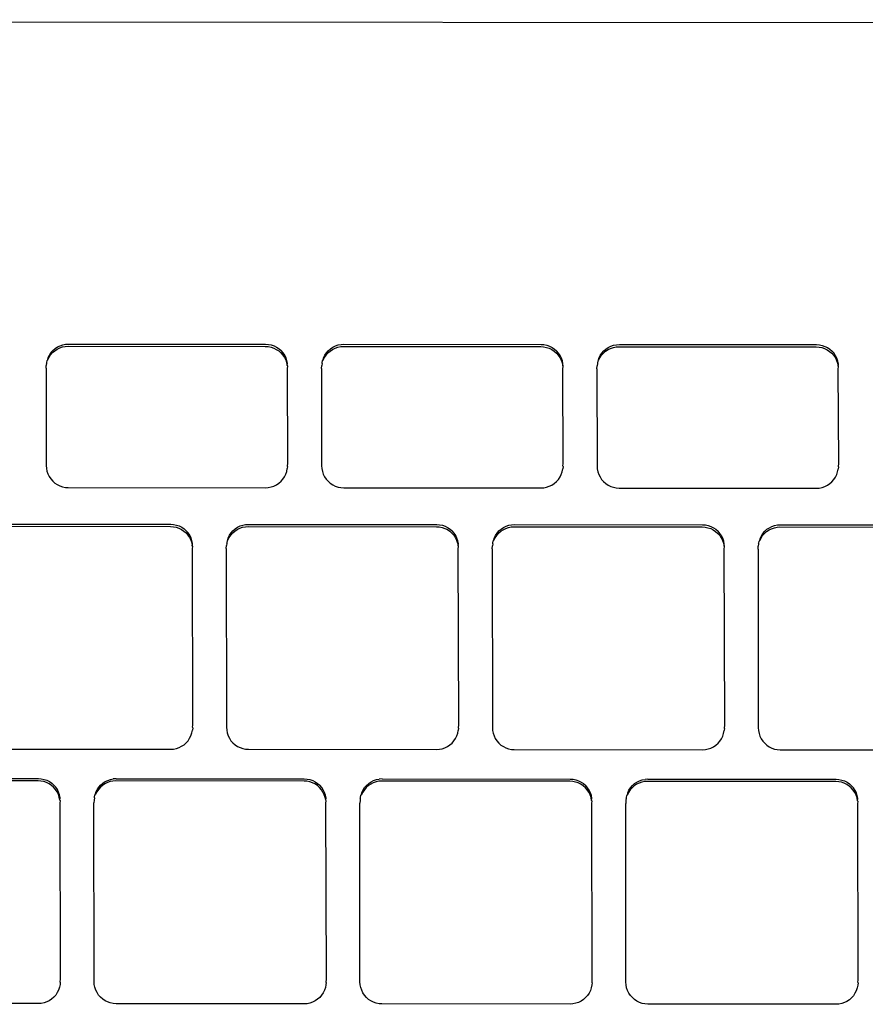
# Model space of a CAD drawing. Units: inches. Extents: x 21.3 to 101, y 66.7 to 88.9.
# Drawn here: x 35 to 37.4, y 71.3 to 74.1 of the extents above; entities that cross this region are included whole.
import ezdxf

# ---------------------------------------------------------------- set-up
doc = ezdxf.new("R2010")
doc.units = ezdxf.units.IN
doc.header["$MEASUREMENT"] = 0
doc.layers.add('Edges', color=7, linetype='Continuous')

# ---------------------------------------------------------------- blocks, each defined once
blk = doc.blocks.new('iMac 27 Inch pl')
at = {"layer": 'Edges'}
for p, q in [((28.0185, 19.4038), (39.0212, 19.3944)), ((35.1166, 18.4729), (35.1219, 18.4789)), ((35.1211, 18.4728), (35.1271, 18.4781)), ((35.1219, 18.4789), (35.128, 18.4842)), ((35.1271, 18.4781), (35.1339, 18.4826)), ((35.128, 18.4842), (35.1347, 18.4887)), ((35.1339, 18.4826), (35.1411, 18.4861)), ((35.1347, 18.4887), (35.1419, 18.4923)), ((35.1411, 18.4861), (35.1488, 18.4887)), ((35.1419, 18.4923), (35.1496, 18.4949)), ((35.1488, 18.4887), (35.1567, 18.4903)), ((35.1496, 18.4949), (35.1575, 18.4964)), ((35.1567, 18.4903), (35.1648, 18.4908)), ((35.1575, 18.4964), (35.1656, 18.4969)), ((35.1648, 18.4908), (35.716, 18.4903)), ((35.1656, 18.4969), (35.7168, 18.4965)), ((35.716, 18.4903), (35.7241, 18.4898)), ((35.7168, 18.4965), (35.7249, 18.4959)), ((35.7241, 18.4898), (35.732, 18.4882)), ((35.7249, 18.4959), (35.7328, 18.4944)), ((35.732, 18.4882), (35.7397, 18.4856)), ((35.7328, 18.4944), (35.7405, 18.4918)), ((35.7397, 18.4856), (35.7469, 18.482)), ((35.7405, 18.4918), (35.7478, 18.4882)), ((35.7469, 18.482), (35.7537, 18.4776)), ((35.7478, 18.4882), (35.7545, 18.4837)), ((35.7537, 18.4776), (35.7598, 18.4722)), ((35.7545, 18.4837), (35.7606, 18.4784)), ((35.7659, 18.4723), (35.7606, 18.4784)), ((35.8869, 18.4722), (35.8923, 18.4783)), ((35.8914, 18.4721), (35.8975, 18.4774)), ((35.8923, 18.4783), (35.8983, 18.4836)), ((35.8975, 18.4774), (35.9042, 18.4819)), ((35.8983, 18.4836), (35.9051, 18.4881)), ((35.9042, 18.4819), (35.9115, 18.4855)), ((35.9051, 18.4881), (35.9123, 18.4916)), ((35.9115, 18.4855), (35.9192, 18.4881)), ((35.9123, 18.4916), (35.92, 18.4942)), ((35.9192, 18.4881), (35.9271, 18.4896)), ((35.92, 18.4942), (35.9279, 18.4958)), ((35.9271, 18.4896), (35.9352, 18.4901)), ((35.9279, 18.4958), (35.936, 18.4963)), ((35.9352, 18.4901), (36.4864, 18.4897)), ((35.936, 18.4963), (36.4872, 18.4958)), ((36.4864, 18.4897), (36.4945, 18.4891)), ((36.4872, 18.4958), (36.4953, 18.4953)), ((36.4945, 18.4891), (36.5024, 18.4876)), ((36.4953, 18.4953), (36.5032, 18.4937)), ((36.5024, 18.4876), (36.5101, 18.485)), ((36.5032, 18.4937), (36.5109, 18.4911)), ((36.5101, 18.485), (36.5173, 18.4814)), ((36.5109, 18.4911), (36.5181, 18.4875)), ((36.5173, 18.4814), (36.5241, 18.4769)), ((36.5181, 18.4875), (36.5249, 18.483)), ((36.5241, 18.4769), (36.5301, 18.4716)), ((36.5249, 18.483), (36.5309, 18.4777)), ((36.5363, 18.4717), (36.5309, 18.4777)), ((36.6573, 18.4716), (36.6626, 18.4776)), ((36.6618, 18.4715), (36.6679, 18.4768)), ((36.6626, 18.4776), (36.6687, 18.4829)), ((36.6679, 18.4768), (36.6746, 18.4812)), ((36.6687, 18.4829), (36.6754, 18.4874)), ((36.6746, 18.4812), (36.6819, 18.4848)), ((36.6754, 18.4874), (36.6827, 18.491)), ((36.6819, 18.4848), (36.6895, 18.4874)), ((36.6827, 18.491), (36.6903, 18.4935)), ((36.6895, 18.4874), (36.6975, 18.489)), ((36.6903, 18.4935), (36.6983, 18.4951)), ((36.6975, 18.489), (36.7055, 18.4895)), ((36.6983, 18.4951), (36.7063, 18.4956)), ((36.7055, 18.4895), (37.2568, 18.489)), ((36.7063, 18.4956), (37.2576, 18.4952)), ((37.2568, 18.489), (37.2648, 18.4885)), ((37.2576, 18.4952), (37.2657, 18.4946)), ((37.2648, 18.4885), (37.2728, 18.4869)), ((37.2657, 18.4946), (37.2736, 18.493)), ((37.2728, 18.4869), (37.2804, 18.4843)), ((37.2736, 18.493), (37.2812, 18.4904)), ((37.2804, 18.4843), (37.2877, 18.4807)), ((37.2812, 18.4904), (37.2885, 18.4869)), ((37.2877, 18.4807), (37.2944, 18.4762)), ((37.2885, 18.4869), (37.2952, 18.4824)), ((37.2944, 18.4762), (37.3005, 18.4709)), ((37.2952, 18.4824), (37.3013, 18.4771)), ((37.3067, 18.471), (37.3013, 18.4771)), ((35.1051, 18.4452), (35.1059, 18.4513)), ((35.1059, 18.4513), (35.1077, 18.4528)), ((35.1077, 18.4528), (35.1113, 18.46)), ((35.1077, 18.4528), (35.1085, 18.4589)), ((35.1085, 18.4589), (35.1121, 18.4662)), ((35.1113, 18.46), (35.1157, 18.4667)), ((35.1121, 18.4662), (35.1166, 18.4729)), ((35.1157, 18.4667), (35.1211, 18.4728)), ((35.7598, 18.4722), (35.7651, 18.4662)), ((35.7651, 18.4662), (35.7696, 18.4595)), ((35.7704, 18.4656), (35.7659, 18.4723)), ((35.7696, 18.4595), (35.7732, 18.4522)), ((35.774, 18.4584), (35.7704, 18.4656)), ((35.7732, 18.4522), (35.7758, 18.4446)), ((35.7766, 18.4507), (35.774, 18.4584)), ((35.7782, 18.4428), (35.7766, 18.4507)), ((35.8755, 18.4445), (35.8763, 18.4507)), ((35.8763, 18.4507), (35.8781, 18.4521)), ((35.8781, 18.4521), (35.8816, 18.4594)), ((35.8781, 18.4521), (35.8789, 18.4583)), ((35.8789, 18.4583), (35.8824, 18.4655)), ((35.8816, 18.4594), (35.8861, 18.4661)), ((35.8824, 18.4655), (35.8869, 18.4722)), ((35.8861, 18.4661), (35.8914, 18.4721)), ((36.5301, 18.4716), (36.5355, 18.4655)), ((36.5355, 18.4655), (36.54, 18.4588)), ((36.5408, 18.4649), (36.5363, 18.4717)), ((36.54, 18.4588), (36.5436, 18.4516)), ((36.5444, 18.4577), (36.5408, 18.4649)), ((36.5436, 18.4516), (36.5462, 18.4439)), ((36.547, 18.4501), (36.5444, 18.4577)), ((36.5486, 18.4422), (36.547, 18.4501)), ((36.6458, 18.4438), (36.6467, 18.45)), ((36.6467, 18.45), (36.6484, 18.4515)), ((36.6484, 18.4515), (36.652, 18.4587)), ((36.6484, 18.4515), (36.6492, 18.4576)), ((36.6492, 18.4576), (36.6528, 18.4649)), ((36.652, 18.4587), (36.6565, 18.4654)), ((36.6528, 18.4649), (36.6573, 18.4716)), ((36.6565, 18.4654), (36.6618, 18.4715)), ((37.3005, 18.4709), (37.3059, 18.4648)), ((37.3059, 18.4648), (37.3104, 18.4581)), ((37.3112, 18.4643), (37.3067, 18.471)), ((37.3104, 18.4581), (37.3139, 18.4509)), ((37.3147, 18.4571), (37.3112, 18.4643)), ((37.3139, 18.4509), (37.3165, 18.4433)), ((37.3174, 18.4494), (37.3147, 18.4571)), ((37.3189, 18.4415), (37.3174, 18.4494)), ((35.103, 18.4292), (35.1035, 18.4373)), ((35.103, 18.4292), (35.1032, 18.1572)), ((35.1043, 18.4434), (35.1035, 18.4373)), ((35.1043, 18.4434), (35.1051, 18.4452)), ((35.7758, 18.4446), (35.7774, 18.4367)), ((35.7774, 18.4367), (35.7782, 18.4428)), ((35.7787, 18.4348), (35.7774, 18.4367)), ((35.7779, 18.4286), (35.7787, 18.4348)), ((35.779, 18.1628), (35.7779, 18.4286)), ((35.8734, 18.4286), (35.8739, 18.4366)), ((35.8734, 18.4286), (35.8736, 18.1566)), ((35.8747, 18.4427), (35.8739, 18.4366)), ((35.8747, 18.4427), (35.8755, 18.4445)), ((36.5462, 18.4439), (36.5478, 18.436)), ((36.5478, 18.436), (36.5486, 18.4422)), ((36.5491, 18.4341), (36.5478, 18.436)), ((36.5483, 18.428), (36.5491, 18.4341)), ((36.5493, 18.1621), (36.5483, 18.428)), ((36.6437, 18.4279), (36.6443, 18.4359)), ((36.6437, 18.4279), (36.644, 18.1559)), ((36.6451, 18.4421), (36.6443, 18.4359)), ((36.6451, 18.4421), (36.6458, 18.4438)), ((37.3165, 18.4433), (37.3181, 18.4354)), ((37.3181, 18.4354), (37.3189, 18.4415)), ((37.3195, 18.4335), (37.3181, 18.4354)), ((37.3187, 18.4273), (37.3195, 18.4335)), ((37.3197, 18.1615), (37.3187, 18.4273)), ((35.1032, 18.1572), (35.1038, 18.1492)), ((35.1038, 18.1492), (35.1054, 18.1413)), ((35.7761, 18.1407), (35.7776, 18.1486)), ((35.7784, 18.1548), (35.7776, 18.1486)), ((35.7781, 18.1567), (35.779, 18.1628)), ((35.7784, 18.1548), (35.7781, 18.1567)), ((35.8736, 18.1566), (35.8741, 18.1485)), ((35.8741, 18.1485), (35.8757, 18.1406)), ((36.5464, 18.14), (36.548, 18.1479)), ((36.5488, 18.1541), (36.548, 18.1479)), ((36.5485, 18.156), (36.5493, 18.1621)), ((36.5488, 18.1541), (36.5485, 18.156)), ((36.644, 18.1559), (36.6445, 18.1479)), ((36.6445, 18.1479), (36.6461, 18.14)), ((37.3168, 18.1394), (37.3184, 18.1473)), ((37.3192, 18.1534), (37.3184, 18.1473)), ((37.3189, 18.1553), (37.3197, 18.1615)), ((37.3192, 18.1534), (37.3189, 18.1553)), ((35.1054, 18.1413), (35.108, 18.1336)), ((35.108, 18.1336), (35.1115, 18.1264)), ((35.1115, 18.1264), (35.116, 18.1197)), ((35.116, 18.1197), (35.1214, 18.1136)), ((35.7601, 18.1131), (35.7654, 18.1191)), ((35.7654, 18.1191), (35.7699, 18.1258)), ((35.7699, 18.1258), (35.7735, 18.1331)), ((35.7735, 18.1331), (35.7761, 18.1407)), ((35.8757, 18.1406), (35.8783, 18.133)), ((35.8783, 18.133), (35.8819, 18.1257)), ((35.8819, 18.1257), (35.8864, 18.119)), ((35.8864, 18.119), (35.8918, 18.113)), ((36.5304, 18.1124), (36.5358, 18.1185)), ((36.5358, 18.1185), (36.5403, 18.1252)), ((36.5403, 18.1252), (36.5438, 18.1324)), ((36.5438, 18.1324), (36.5464, 18.14)), ((36.6461, 18.14), (36.6487, 18.1323)), ((36.6487, 18.1323), (36.6523, 18.1251)), ((36.6523, 18.1251), (36.6568, 18.1184)), ((36.6568, 18.1184), (36.6621, 18.1123)), ((37.3008, 18.1118), (37.3062, 18.1178)), ((37.3062, 18.1178), (37.3106, 18.1245)), ((37.3106, 18.1245), (37.3142, 18.1317)), ((37.3142, 18.1317), (37.3168, 18.1394)), ((35.1214, 18.1136), (35.1275, 18.1083)), ((35.1275, 18.1083), (35.1342, 18.1038)), ((35.1342, 18.1038), (35.1415, 18.1003)), ((35.1415, 18.1003), (35.1491, 18.0977)), ((35.1491, 18.0977), (35.1571, 18.0961)), ((35.1571, 18.0961), (35.1651, 18.0955)), ((35.1651, 18.0955), (35.7164, 18.0951)), ((35.7164, 18.0951), (35.7244, 18.0956)), ((35.7244, 18.0956), (35.7324, 18.0972)), ((35.7324, 18.0972), (35.74, 18.0997)), ((35.74, 18.0997), (35.7473, 18.1033)), ((35.7473, 18.1033), (35.754, 18.1078)), ((35.754, 18.1078), (35.7601, 18.1131)), ((35.8918, 18.113), (35.8978, 18.1077)), ((35.8978, 18.1077), (35.9046, 18.1032)), ((35.9046, 18.1032), (35.9118, 18.0996)), ((35.9118, 18.0996), (35.9195, 18.097)), ((35.9195, 18.097), (35.9274, 18.0954)), ((35.9274, 18.0954), (35.9355, 18.0949)), ((35.9355, 18.0949), (36.4867, 18.0944)), ((36.4867, 18.0944), (36.4948, 18.0949)), ((36.4948, 18.0949), (36.5027, 18.0965)), ((36.5027, 18.0965), (36.5104, 18.0991)), ((36.5104, 18.0991), (36.5176, 18.1026)), ((36.5176, 18.1026), (36.5244, 18.1071)), ((36.5244, 18.1071), (36.5304, 18.1124)), ((36.6621, 18.1123), (36.6682, 18.107)), ((36.6682, 18.107), (36.675, 18.1025)), ((36.675, 18.1025), (36.6822, 18.0989)), ((36.6822, 18.0989), (36.6899, 18.0963)), ((36.6899, 18.0963), (36.6978, 18.0948)), ((36.6978, 18.0948), (36.7059, 18.0942)), ((36.7059, 18.0942), (37.2571, 18.0938)), ((37.2571, 18.0938), (37.2652, 18.0943)), ((37.2652, 18.0943), (37.2731, 18.0958)), ((37.2731, 18.0958), (37.2808, 18.0984)), ((37.2808, 18.0984), (37.288, 18.102)), ((37.288, 18.102), (37.2947, 18.1065)), ((37.2947, 18.1065), (37.3008, 18.1118)), ((34.9245, 17.9872), (35.4509, 17.9868)), ((34.9253, 17.9934), (35.4517, 17.9929)), ((35.4509, 17.9868), (35.4589, 17.9862)), ((35.4517, 17.9929), (35.4597, 17.9924)), ((35.4589, 17.9862), (35.4668, 17.9847)), ((35.4597, 17.9924), (35.4676, 17.9908)), ((35.4668, 17.9847), (35.4744, 17.9821)), ((35.4676, 17.9908), (35.4752, 17.9882)), ((35.4744, 17.9821), (35.4816, 17.9785)), ((35.4752, 17.9882), (35.4824, 17.9846)), ((35.4816, 17.9785), (35.4882, 17.974)), ((35.4824, 17.9846), (35.489, 17.9802)), ((35.489, 17.9802), (35.4951, 17.9748)), ((35.6257, 17.9747), (35.6318, 17.98)), ((35.6309, 17.9739), (35.6376, 17.9784)), ((35.6318, 17.98), (35.6384, 17.9845)), ((35.6376, 17.9784), (35.6448, 17.9819)), ((35.6384, 17.9845), (35.6456, 17.9881)), ((35.6448, 17.9819), (35.6524, 17.9845)), ((35.6456, 17.9881), (35.6532, 17.9906)), ((35.6524, 17.9845), (35.6602, 17.9861)), ((35.6532, 17.9906), (35.661, 17.9922)), ((35.6602, 17.9861), (35.6682, 17.9866)), ((35.661, 17.9922), (35.669, 17.9927)), ((35.6682, 17.9866), (36.1946, 17.9861)), ((35.669, 17.9927), (36.1954, 17.9923)), ((36.1946, 17.9861), (36.2026, 17.9856)), ((36.1954, 17.9923), (36.2034, 17.9917)), ((36.2026, 17.9856), (36.2105, 17.984)), ((36.2034, 17.9917), (36.2113, 17.9902)), ((36.2105, 17.984), (36.2181, 17.9814)), ((36.2113, 17.9902), (36.2189, 17.9876)), ((36.2181, 17.9814), (36.2253, 17.9779)), ((36.2189, 17.9876), (36.2261, 17.984)), ((36.2261, 17.984), (36.2327, 17.9795)), ((36.2327, 17.9795), (36.2388, 17.9742)), ((36.3694, 17.9741), (36.3754, 17.9794)), ((36.3754, 17.9794), (36.3821, 17.9839)), ((36.3813, 17.9777), (36.3885, 17.9813)), ((36.3821, 17.9839), (36.3893, 17.9874)), ((36.3885, 17.9813), (36.3961, 17.9839)), ((36.3893, 17.9874), (36.3969, 17.99)), ((36.3961, 17.9839), (36.4039, 17.9854)), ((36.3969, 17.99), (36.4047, 17.9916)), ((36.4039, 17.9854), (36.4119, 17.986)), ((36.4047, 17.9916), (36.4127, 17.9921)), ((36.4119, 17.986), (36.9383, 17.9855)), ((36.4127, 17.9921), (36.9391, 17.9916)), ((36.9383, 17.9855), (36.9463, 17.985)), ((36.9391, 17.9916), (36.9471, 17.9911)), ((36.9463, 17.985), (36.9542, 17.9834)), ((36.9471, 17.9911), (36.955, 17.9895)), ((36.9542, 17.9834), (36.9618, 17.9808)), ((36.955, 17.9895), (36.9626, 17.9869)), ((36.9618, 17.9808), (36.969, 17.9772)), ((36.9626, 17.9869), (36.9698, 17.9834)), ((36.9698, 17.9834), (36.9764, 17.9789)), ((36.9764, 17.9789), (36.9825, 17.9736)), ((37.1131, 17.9734), (37.1191, 17.9788)), ((37.1191, 17.9788), (37.1258, 17.9832)), ((37.125, 17.9771), (37.1322, 17.9806)), ((37.1258, 17.9832), (37.133, 17.9868)), ((37.1322, 17.9806), (37.1398, 17.9832)), ((37.133, 17.9868), (37.1406, 17.9894)), ((37.1398, 17.9832), (37.1476, 17.9848)), ((37.1406, 17.9894), (37.1484, 17.9909)), ((37.1476, 17.9848), (37.1556, 17.9853)), ((37.1484, 17.9909), (37.1564, 17.9915)), ((37.1556, 17.9853), (37.682, 17.9849)), ((37.1564, 17.9915), (37.6828, 17.991)), ((35.4882, 17.974), (35.4943, 17.9687)), ((35.4943, 17.9687), (35.4995, 17.9626)), ((35.5003, 17.9688), (35.4951, 17.9748)), ((35.4995, 17.9626), (35.504, 17.9559)), ((35.5048, 17.9621), (35.5003, 17.9688)), ((35.504, 17.9559), (35.5075, 17.9487)), ((35.5084, 17.9548), (35.5048, 17.9621)), ((35.5109, 17.9472), (35.5084, 17.9548)), ((35.6117, 17.9486), (35.6152, 17.9558)), ((35.6117, 17.9486), (35.6125, 17.9547)), ((35.6125, 17.9547), (35.616, 17.962)), ((35.6152, 17.9558), (35.6196, 17.9625)), ((35.616, 17.962), (35.6205, 17.9687)), ((35.6196, 17.9625), (35.6249, 17.9686)), ((35.6205, 17.9687), (35.6257, 17.9747)), ((35.6249, 17.9686), (35.6309, 17.9739)), ((36.2253, 17.9779), (36.2319, 17.9734)), ((36.2319, 17.9734), (36.238, 17.968)), ((36.238, 17.968), (36.2432, 17.962)), ((36.244, 17.9681), (36.2388, 17.9742)), ((36.2432, 17.962), (36.2477, 17.9553)), ((36.2485, 17.9614), (36.244, 17.9681)), ((36.2477, 17.9553), (36.2512, 17.948)), ((36.2521, 17.9542), (36.2485, 17.9614)), ((36.2546, 17.9466), (36.2521, 17.9542)), ((36.3554, 17.948), (36.3589, 17.9552)), ((36.3554, 17.948), (36.3562, 17.9541)), ((36.3562, 17.9541), (36.3597, 17.9613)), ((36.3589, 17.9552), (36.3633, 17.9619)), ((36.3597, 17.9613), (36.3642, 17.968)), ((36.3633, 17.9619), (36.3686, 17.9679)), ((36.3642, 17.968), (36.3694, 17.9741)), ((36.3686, 17.9679), (36.3746, 17.9732)), ((36.3746, 17.9732), (36.3813, 17.9777)), ((36.969, 17.9772), (36.9756, 17.9727)), ((36.9756, 17.9727), (36.9816, 17.9674)), ((36.9816, 17.9674), (36.9869, 17.9613)), ((36.9877, 17.9675), (36.9825, 17.9736)), ((36.9869, 17.9613), (36.9914, 17.9546)), ((36.9922, 17.9608), (36.9877, 17.9675)), ((36.9914, 17.9546), (36.9949, 17.9474)), ((36.9958, 17.9536), (36.9922, 17.9608)), ((36.9983, 17.9459), (36.9958, 17.9536)), ((37.0991, 17.9473), (37.1026, 17.9545)), ((37.0991, 17.9473), (37.0999, 17.9535)), ((37.0999, 17.9535), (37.1034, 17.9607)), ((37.1026, 17.9545), (37.107, 17.9612)), ((37.1034, 17.9607), (37.1079, 17.9674)), ((37.107, 17.9612), (37.1123, 17.9673)), ((37.1079, 17.9674), (37.1131, 17.9734)), ((37.1123, 17.9673), (37.1183, 17.9726)), ((37.1183, 17.9726), (37.125, 17.9771)), ((35.5075, 17.9487), (35.5101, 17.941)), ((35.5101, 17.941), (35.5117, 17.9331)), ((35.5125, 17.9393), (35.5109, 17.9472)), ((35.5117, 17.9331), (35.5125, 17.9393)), ((35.513, 17.9312), (35.5117, 17.9331)), ((35.5122, 17.9251), (35.513, 17.9312)), ((35.5135, 17.4315), (35.5122, 17.9251)), ((35.607, 17.925), (35.6075, 17.9331)), ((35.607, 17.925), (35.6075, 17.4252)), ((35.6084, 17.9392), (35.6075, 17.9331)), ((35.6084, 17.9392), (35.6091, 17.941)), ((35.6091, 17.941), (35.6099, 17.9471)), ((35.6099, 17.9471), (35.6117, 17.9486)), ((36.2512, 17.948), (36.2538, 17.9404)), ((36.2538, 17.9404), (36.2554, 17.9325)), ((36.2562, 17.9386), (36.2546, 17.9466)), ((36.2554, 17.9325), (36.2562, 17.9386)), ((36.2567, 17.9306), (36.2554, 17.9325)), ((36.2559, 17.9245), (36.2567, 17.9306)), ((36.2572, 17.4308), (36.2559, 17.9245)), ((36.3507, 17.9244), (36.3512, 17.9324)), ((36.3507, 17.9244), (36.3512, 17.4246)), ((36.352, 17.9386), (36.3512, 17.9324)), ((36.352, 17.9386), (36.3528, 17.9403)), ((36.3528, 17.9403), (36.3536, 17.9465)), ((36.3536, 17.9465), (36.3554, 17.948)), ((36.9949, 17.9474), (36.9975, 17.9398)), ((36.9975, 17.9398), (36.9991, 17.9319)), ((36.9999, 17.938), (36.9983, 17.9459)), ((36.9991, 17.9319), (36.9999, 17.938)), ((37.0004, 17.93), (36.9991, 17.9319)), ((36.9996, 17.9238), (37.0004, 17.93)), ((37.0009, 17.4302), (36.9996, 17.9238)), ((37.0944, 17.9237), (37.0949, 17.9318)), ((37.0944, 17.9237), (37.0949, 17.424)), ((37.0957, 17.9379), (37.0949, 17.9318)), ((37.0957, 17.9379), (37.0965, 17.9397)), ((37.0965, 17.9397), (37.0973, 17.9458)), ((37.0973, 17.9458), (37.0991, 17.9473)), ((35.5127, 17.4253), (35.5135, 17.4315)), ((36.2564, 17.4247), (36.2572, 17.4308)), ((37.0001, 17.4241), (37.0009, 17.4302)), ((35.5045, 17.3945), (35.508, 17.4017)), ((35.508, 17.4017), (35.5106, 17.4094)), ((35.5106, 17.4094), (35.5121, 17.4173)), ((35.513, 17.4234), (35.5121, 17.4173)), ((35.513, 17.4234), (35.5127, 17.4253)), ((35.6075, 17.4252), (35.608, 17.4172)), ((35.608, 17.4172), (35.6096, 17.4093)), ((35.6096, 17.4093), (35.6121, 17.4017)), ((35.6121, 17.4017), (35.6157, 17.3944)), ((36.2482, 17.3939), (36.2517, 17.4011)), ((36.2517, 17.4011), (36.2543, 17.4087)), ((36.2543, 17.4087), (36.2558, 17.4166)), ((36.2566, 17.4228), (36.2558, 17.4166)), ((36.2566, 17.4228), (36.2564, 17.4247)), ((36.3512, 17.4246), (36.3517, 17.4166)), ((36.3517, 17.4166), (36.3533, 17.4087)), ((36.3533, 17.4087), (36.3558, 17.401)), ((36.3558, 17.401), (36.3594, 17.3938)), ((36.9919, 17.3932), (36.9954, 17.4005)), ((36.9954, 17.4005), (36.998, 17.4081)), ((36.998, 17.4081), (36.9995, 17.416)), ((37.0003, 17.4222), (36.9995, 17.416)), ((37.0003, 17.4222), (37.0001, 17.4241)), ((37.0949, 17.424), (37.0954, 17.4159)), ((37.0954, 17.4159), (37.097, 17.408)), ((37.097, 17.408), (37.0995, 17.4004)), ((37.0995, 17.4004), (37.1031, 17.3932)), ((35.4821, 17.372), (35.4887, 17.3765)), ((35.4887, 17.3765), (35.4948, 17.3818)), ((35.4948, 17.3818), (35.5, 17.3878)), ((35.5, 17.3878), (35.5045, 17.3945)), ((35.6157, 17.3944), (35.6201, 17.3877)), ((35.6201, 17.3877), (35.6254, 17.3817)), ((35.6254, 17.3817), (35.6315, 17.3763)), ((35.6315, 17.3763), (35.6381, 17.3718)), ((36.2258, 17.3713), (36.2324, 17.3758)), ((36.2324, 17.3758), (36.2385, 17.3811)), ((36.2385, 17.3811), (36.2437, 17.3872)), ((36.2437, 17.3872), (36.2482, 17.3939)), ((36.3594, 17.3938), (36.3638, 17.3871)), ((36.3638, 17.3871), (36.3691, 17.381)), ((36.3691, 17.381), (36.3752, 17.3757)), ((36.3752, 17.3757), (36.3818, 17.3712)), ((36.9695, 17.3707), (36.9761, 17.3752)), ((36.9761, 17.3752), (36.9822, 17.3805)), ((36.9822, 17.3805), (36.9874, 17.3865)), ((36.9874, 17.3865), (36.9919, 17.3932)), ((37.1031, 17.3932), (37.1075, 17.3864)), ((37.1075, 17.3864), (37.1128, 17.3804)), ((37.1128, 17.3804), (37.1189, 17.3751)), ((37.1189, 17.3751), (37.1255, 17.3706)), ((34.925, 17.3642), (35.4515, 17.3638)), ((35.4515, 17.3638), (35.4595, 17.3643)), ((35.4595, 17.3643), (35.4673, 17.3658)), ((35.4673, 17.3658), (35.4749, 17.3684)), ((35.4749, 17.3684), (35.4821, 17.372)), ((35.6381, 17.3718), (35.6453, 17.3683)), ((35.6453, 17.3683), (35.6529, 17.3657)), ((35.6529, 17.3657), (35.6608, 17.3641)), ((35.6608, 17.3641), (35.6687, 17.3636)), ((35.6687, 17.3636), (36.1952, 17.3631)), ((36.1952, 17.3631), (36.2032, 17.3636)), ((36.2032, 17.3636), (36.211, 17.3652)), ((36.211, 17.3652), (36.2186, 17.3678)), ((36.2186, 17.3678), (36.2258, 17.3713)), ((36.3818, 17.3712), (36.389, 17.3676)), ((36.389, 17.3676), (36.3966, 17.365)), ((36.3966, 17.365), (36.4045, 17.3635)), ((36.4045, 17.3635), (36.4124, 17.3629)), ((36.4124, 17.3629), (36.9389, 17.3625)), ((36.9389, 17.3625), (36.9469, 17.363)), ((36.9469, 17.363), (36.9547, 17.3646)), ((36.9547, 17.3646), (36.9623, 17.3671)), ((36.9623, 17.3671), (36.9695, 17.3707)), ((37.1255, 17.3706), (37.1327, 17.367)), ((37.1327, 17.367), (37.1403, 17.3644)), ((37.1403, 17.3644), (37.1481, 17.3628)), ((37.1481, 17.3628), (37.1561, 17.3623)), ((37.1561, 17.3623), (37.6826, 17.3618)), ((35.0807, 17.2756), (34.5543, 17.276)), ((34.5551, 17.2822), (35.0815, 17.2817)), ((35.0887, 17.275), (35.0807, 17.2756)), ((35.0815, 17.2817), (35.0895, 17.2812)), ((35.0965, 17.2735), (35.0887, 17.275)), ((35.0895, 17.2812), (35.0973, 17.2796)), ((35.1041, 17.2709), (35.0965, 17.2735)), ((35.0973, 17.2796), (35.1049, 17.277)), ((35.1113, 17.2673), (35.1041, 17.2709)), ((35.1049, 17.277), (35.1121, 17.2734)), ((35.118, 17.2628), (35.1113, 17.2673)), ((35.1121, 17.2734), (35.1188, 17.269)), ((35.124, 17.2575), (35.118, 17.2628)), ((35.1188, 17.269), (35.1248, 17.2636)), ((35.1301, 17.2576), (35.1248, 17.2636)), ((35.2502, 17.2575), (35.2555, 17.2635)), ((35.2607, 17.2627), (35.2547, 17.2574)), ((35.2555, 17.2635), (35.2615, 17.2688)), ((35.2673, 17.2672), (35.2607, 17.2627)), ((35.2615, 17.2688), (35.2682, 17.2733)), ((35.2745, 17.2707), (35.2673, 17.2672)), ((35.2682, 17.2733), (35.2753, 17.2769)), ((35.2821, 17.2733), (35.2745, 17.2707)), ((35.2753, 17.2769), (35.2829, 17.2794)), ((35.29, 17.2749), (35.2821, 17.2733)), ((35.2829, 17.2794), (35.2908, 17.281)), ((35.298, 17.2754), (35.29, 17.2749)), ((35.2988, 17.2815), (35.2908, 17.281)), ((35.8244, 17.2749), (35.298, 17.2754)), ((35.2988, 17.2815), (35.8252, 17.2811)), ((35.8324, 17.2744), (35.8244, 17.2749)), ((35.8252, 17.2811), (35.8332, 17.2806)), ((35.8402, 17.2728), (35.8324, 17.2744)), ((35.8332, 17.2806), (35.841, 17.279)), ((35.8478, 17.2702), (35.8402, 17.2728)), ((35.841, 17.279), (35.8486, 17.2764)), ((35.855, 17.2667), (35.8478, 17.2702)), ((35.8486, 17.2764), (35.8558, 17.2728)), ((35.8617, 17.2622), (35.855, 17.2667)), ((35.8558, 17.2728), (35.8625, 17.2683)), ((35.8625, 17.2683), (35.8685, 17.263)), ((35.8738, 17.2569), (35.8685, 17.263)), ((35.9939, 17.2568), (35.9992, 17.2629)), ((35.9992, 17.2629), (36.0052, 17.2682)), ((36.011, 17.2665), (36.0044, 17.262)), ((36.0052, 17.2682), (36.0119, 17.2727)), ((36.0182, 17.2701), (36.011, 17.2665)), ((36.0119, 17.2727), (36.019, 17.2762)), ((36.0258, 17.2727), (36.0182, 17.2701)), ((36.019, 17.2762), (36.0266, 17.2788)), ((36.0337, 17.2742), (36.0258, 17.2727)), ((36.0266, 17.2788), (36.0345, 17.2804)), ((36.0417, 17.2748), (36.0337, 17.2742)), ((36.0425, 17.2809), (36.0345, 17.2804)), ((36.5681, 17.2743), (36.0417, 17.2748)), ((36.0425, 17.2809), (36.5689, 17.2804)), ((36.5761, 17.2738), (36.5681, 17.2743)), ((36.5689, 17.2804), (36.5769, 17.2799)), ((36.5839, 17.2722), (36.5761, 17.2738)), ((36.5769, 17.2799), (36.5847, 17.2783)), ((36.5915, 17.2696), (36.5839, 17.2722)), ((36.5847, 17.2783), (36.5923, 17.2757)), ((36.5987, 17.266), (36.5915, 17.2696)), ((36.5923, 17.2757), (36.5995, 17.2722)), ((36.6054, 17.2615), (36.5987, 17.266)), ((36.5995, 17.2722), (36.6062, 17.2677)), ((36.6062, 17.2677), (36.6122, 17.2624)), ((36.7429, 17.2622), (36.7489, 17.2676)), ((36.7547, 17.2659), (36.7481, 17.2614)), ((36.7489, 17.2676), (36.7556, 17.272)), ((36.7619, 17.2694), (36.7547, 17.2659)), ((36.7556, 17.272), (36.7627, 17.2756)), ((36.7695, 17.272), (36.7619, 17.2694)), ((36.7627, 17.2756), (36.7703, 17.2782)), ((36.7774, 17.2736), (36.7695, 17.272)), ((36.7703, 17.2782), (36.7782, 17.2797)), ((36.7854, 17.2741), (36.7774, 17.2736)), ((36.7862, 17.2803), (36.7782, 17.2797)), ((37.3118, 17.2737), (36.7854, 17.2741)), ((36.7862, 17.2803), (37.3126, 17.2798)), ((37.3198, 17.2731), (37.3118, 17.2737)), ((37.3126, 17.2798), (37.3206, 17.2793)), ((37.3276, 17.2715), (37.3198, 17.2731)), ((37.3206, 17.2793), (37.3284, 17.2777)), ((37.3352, 17.2689), (37.3276, 17.2715)), ((37.3284, 17.2777), (37.336, 17.2751)), ((37.3424, 17.2654), (37.3352, 17.2689)), ((37.336, 17.2751), (37.3432, 17.2715)), ((37.3491, 17.2609), (37.3424, 17.2654)), ((37.3432, 17.2715), (37.3499, 17.267)), ((37.3499, 17.267), (37.3559, 17.2617)), ((35.1293, 17.2514), (35.124, 17.2575)), ((35.1337, 17.2447), (35.1293, 17.2514)), ((35.1346, 17.2509), (35.1301, 17.2576)), ((35.1373, 17.2375), (35.1337, 17.2447)), ((35.1381, 17.2436), (35.1346, 17.2509)), ((35.1399, 17.2298), (35.1373, 17.2375)), ((35.1407, 17.236), (35.1381, 17.2436)), ((35.1423, 17.2281), (35.1407, 17.236)), ((35.2388, 17.2298), (35.2397, 17.2359)), ((35.2397, 17.2359), (35.2414, 17.2374)), ((35.245, 17.2446), (35.2414, 17.2374)), ((35.2414, 17.2374), (35.2422, 17.2435)), ((35.2422, 17.2435), (35.2458, 17.2508)), ((35.2494, 17.2513), (35.245, 17.2446)), ((35.2458, 17.2508), (35.2502, 17.2575)), ((35.2547, 17.2574), (35.2494, 17.2513)), ((35.8677, 17.2568), (35.8617, 17.2622)), ((35.873, 17.2508), (35.8677, 17.2568)), ((35.8774, 17.2441), (35.873, 17.2508)), ((35.8783, 17.2502), (35.8738, 17.2569)), ((35.881, 17.2368), (35.8774, 17.2441)), ((35.8818, 17.243), (35.8783, 17.2502)), ((35.8836, 17.2292), (35.881, 17.2368)), ((35.8844, 17.2354), (35.8818, 17.243)), ((35.886, 17.2274), (35.8844, 17.2354)), ((35.9825, 17.2291), (35.9834, 17.2353)), ((35.9834, 17.2353), (35.9851, 17.2368)), ((35.9887, 17.244), (35.9851, 17.2368)), ((35.9851, 17.2368), (35.9859, 17.2429)), ((35.9859, 17.2429), (35.9895, 17.2501)), ((35.9931, 17.2507), (35.9887, 17.244)), ((35.9895, 17.2501), (35.9939, 17.2568)), ((35.9984, 17.2567), (35.9931, 17.2507)), ((36.0044, 17.262), (35.9984, 17.2567)), ((36.6114, 17.2562), (36.6054, 17.2615)), ((36.6167, 17.2501), (36.6114, 17.2562)), ((36.6175, 17.2563), (36.6122, 17.2624)), ((36.6211, 17.2434), (36.6167, 17.2501)), ((36.622, 17.2496), (36.6175, 17.2563)), ((36.6247, 17.2362), (36.6211, 17.2434)), ((36.6255, 17.2424), (36.622, 17.2496)), ((36.6273, 17.2286), (36.6247, 17.2362)), ((36.6281, 17.2347), (36.6255, 17.2424)), ((36.7271, 17.2346), (36.7288, 17.2361)), ((36.7323, 17.2433), (36.7288, 17.2361)), ((36.7288, 17.2361), (36.7296, 17.2423)), ((36.7296, 17.2423), (36.7332, 17.2495)), ((36.7368, 17.25), (36.7323, 17.2433)), ((36.7332, 17.2495), (36.7376, 17.2562)), ((36.7421, 17.2561), (36.7368, 17.25)), ((36.7376, 17.2562), (36.7429, 17.2622)), ((36.7481, 17.2614), (36.7421, 17.2561)), ((37.3551, 17.2556), (37.3491, 17.2609)), ((37.3604, 17.2495), (37.3551, 17.2556)), ((37.3612, 17.2557), (37.3559, 17.2617)), ((37.3648, 17.2428), (37.3604, 17.2495)), ((37.3657, 17.2489), (37.3612, 17.2557)), ((37.3684, 17.2356), (37.3648, 17.2428)), ((37.3692, 17.2417), (37.3657, 17.2489)), ((37.371, 17.2279), (37.3684, 17.2356)), ((37.3718, 17.2341), (37.3692, 17.2417)), ((35.1414, 17.2219), (35.1399, 17.2298)), ((35.1414, 17.2219), (35.1423, 17.2281)), ((35.1428, 17.22), (35.1414, 17.2219)), ((35.142, 17.2139), (35.1428, 17.22)), ((35.1432, 16.7203), (35.142, 17.2139)), ((35.2373, 17.2219), (35.2368, 17.2138)), ((35.2372, 16.714), (35.2368, 17.2138)), ((35.2381, 17.228), (35.2373, 17.2219)), ((35.2381, 17.228), (35.2388, 17.2298)), ((35.8851, 17.2213), (35.8836, 17.2292)), ((35.8851, 17.2213), (35.886, 17.2274)), ((35.8865, 17.2194), (35.8851, 17.2213)), ((35.8857, 17.2133), (35.8865, 17.2194)), ((35.8869, 16.7196), (35.8857, 17.2133)), ((35.981, 17.2212), (35.9805, 17.2132)), ((35.9809, 16.7134), (35.9805, 17.2132)), ((35.9818, 17.2274), (35.981, 17.2212)), ((35.9818, 17.2274), (35.9825, 17.2291)), ((36.6288, 17.2207), (36.6273, 17.2286)), ((36.6297, 17.2268), (36.6281, 17.2347)), ((36.6288, 17.2207), (36.6297, 17.2268)), ((36.6302, 17.2188), (36.6288, 17.2207)), ((36.6294, 17.2126), (36.6302, 17.2188)), ((36.6306, 16.719), (36.6294, 17.2126)), ((36.7247, 17.2206), (36.7242, 17.2125)), ((36.7246, 16.7128), (36.7242, 17.2125)), ((36.7255, 17.2267), (36.7247, 17.2206)), ((36.7255, 17.2267), (36.7262, 17.2285)), ((36.7262, 17.2285), (36.7271, 17.2346)), ((37.3725, 17.22), (37.371, 17.2279)), ((37.3734, 17.2262), (37.3718, 17.2341)), ((37.3725, 17.22), (37.3734, 17.2262)), ((37.3739, 17.2181), (37.3725, 17.22)), ((37.3731, 17.212), (37.3739, 17.2181)), ((37.3743, 16.7184), (37.3731, 17.212)), ((35.1427, 16.7122), (35.1419, 16.7061)), ((35.1424, 16.7141), (35.1432, 16.7203)), ((35.1427, 16.7122), (35.1424, 16.7141)), ((35.2377, 16.706), (35.2372, 16.714)), ((35.8861, 16.7135), (35.8869, 16.7196)), ((35.8864, 16.7116), (35.8861, 16.7135)), ((35.9814, 16.7054), (35.9809, 16.7134)), ((36.6298, 16.7129), (36.6306, 16.719)), ((36.6301, 16.711), (36.6298, 16.7129)), ((36.7251, 16.7047), (36.7246, 16.7128)), ((37.3735, 16.7122), (37.3743, 16.7184)), ((37.3738, 16.7103), (37.3735, 16.7122)), ((35.1378, 16.6905), (35.1342, 16.6833)), ((35.1403, 16.6982), (35.1378, 16.6905)), ((35.1419, 16.7061), (35.1403, 16.6982)), ((35.2393, 16.6981), (35.2377, 16.706)), ((35.2419, 16.6905), (35.2393, 16.6981)), ((35.2454, 16.6832), (35.2419, 16.6905)), ((35.8815, 16.6899), (35.8779, 16.6827)), ((35.884, 16.6975), (35.8815, 16.6899)), ((35.8856, 16.7054), (35.884, 16.6975)), ((35.8864, 16.7116), (35.8856, 16.7054)), ((35.983, 16.6975), (35.9814, 16.7054)), ((35.9856, 16.6898), (35.983, 16.6975)), ((35.9891, 16.6826), (35.9856, 16.6898)), ((36.6252, 16.6893), (36.6216, 16.682)), ((36.6277, 16.6969), (36.6252, 16.6893)), ((36.6293, 16.7048), (36.6277, 16.6969)), ((36.6301, 16.711), (36.6293, 16.7048)), ((36.7267, 16.6968), (36.7251, 16.7047)), ((36.7293, 16.6892), (36.7267, 16.6968)), ((36.7328, 16.682), (36.7293, 16.6892)), ((37.3689, 16.6886), (37.3653, 16.6814)), ((37.3714, 16.6963), (37.3689, 16.6886)), ((37.373, 16.7042), (37.3714, 16.6963)), ((37.3738, 16.7103), (37.373, 16.7042)), ((35.1047, 16.6572), (35.0971, 16.6546)), ((35.1118, 16.6608), (35.1047, 16.6572)), ((35.1185, 16.6653), (35.1118, 16.6608)), ((35.1245, 16.6706), (35.1185, 16.6653)), ((35.1298, 16.6766), (35.1245, 16.6706)), ((35.1342, 16.6833), (35.1298, 16.6766)), ((35.2499, 16.6765), (35.2454, 16.6832)), ((35.2552, 16.6705), (35.2499, 16.6765)), ((35.2612, 16.6651), (35.2552, 16.6705)), ((35.2679, 16.6606), (35.2612, 16.6651)), ((35.2751, 16.6571), (35.2679, 16.6606)), ((35.2826, 16.6545), (35.2751, 16.6571)), ((35.8555, 16.6601), (35.8484, 16.6566)), ((35.8622, 16.6646), (35.8555, 16.6601)), ((35.8682, 16.6699), (35.8622, 16.6646)), ((35.8735, 16.676), (35.8682, 16.6699)), ((35.8779, 16.6827), (35.8735, 16.676)), ((35.9936, 16.6759), (35.9891, 16.6826)), ((35.9989, 16.6698), (35.9936, 16.6759)), ((36.0049, 16.6645), (35.9989, 16.6698)), ((36.0116, 16.66), (36.0049, 16.6645)), ((36.0188, 16.6564), (36.0116, 16.66)), ((36.5992, 16.6595), (36.5921, 16.6559)), ((36.6059, 16.664), (36.5992, 16.6595)), ((36.6119, 16.6693), (36.6059, 16.664)), ((36.6172, 16.6753), (36.6119, 16.6693)), ((36.6216, 16.682), (36.6172, 16.6753)), ((36.7373, 16.6752), (36.7328, 16.682)), ((36.7426, 16.6692), (36.7373, 16.6752)), ((36.7486, 16.6639), (36.7426, 16.6692)), ((36.7553, 16.6594), (36.7486, 16.6639)), ((36.7625, 16.6558), (36.7553, 16.6594)), ((37.3429, 16.6589), (37.3358, 16.6553)), ((37.3496, 16.6633), (37.3429, 16.6589)), ((37.3556, 16.6687), (37.3496, 16.6633)), ((37.3609, 16.6747), (37.3556, 16.6687)), ((37.3653, 16.6814), (37.3609, 16.6747)), ((35.0812, 16.6526), (34.5548, 16.653)), ((35.0892, 16.6531), (35.0812, 16.6526)), ((35.0971, 16.6546), (35.0892, 16.6531)), ((35.2905, 16.6529), (35.2826, 16.6545)), ((35.2985, 16.6524), (35.2905, 16.6529)), ((35.8249, 16.6519), (35.2985, 16.6524)), ((35.8329, 16.6524), (35.8249, 16.6519)), ((35.8408, 16.654), (35.8329, 16.6524)), ((35.8484, 16.6566), (35.8408, 16.654)), ((36.0263, 16.6538), (36.0188, 16.6564)), ((36.0342, 16.6523), (36.0263, 16.6538)), ((36.0422, 16.6517), (36.0342, 16.6523)), ((36.5686, 16.6513), (36.0422, 16.6517)), ((36.5766, 16.6518), (36.5686, 16.6513)), ((36.5845, 16.6534), (36.5766, 16.6518)), ((36.5921, 16.6559), (36.5845, 16.6534)), ((36.77, 16.6532), (36.7625, 16.6558)), ((36.7779, 16.6516), (36.77, 16.6532)), ((36.7859, 16.6511), (36.7779, 16.6516)), ((37.3123, 16.6506), (36.7859, 16.6511)), ((37.3203, 16.6512), (37.3123, 16.6506)), ((37.3282, 16.6527), (37.3203, 16.6512)), ((37.3358, 16.6553), (37.3282, 16.6527))]:
    blk.add_line(p, q, dxfattribs=at)

msp = doc.modelspace()

# ---------------------------------------------------------------- block references
msp.add_blockref('iMac 27 Inch pl', (0, 54.6525))

doc.saveas('drawing.dxf')
